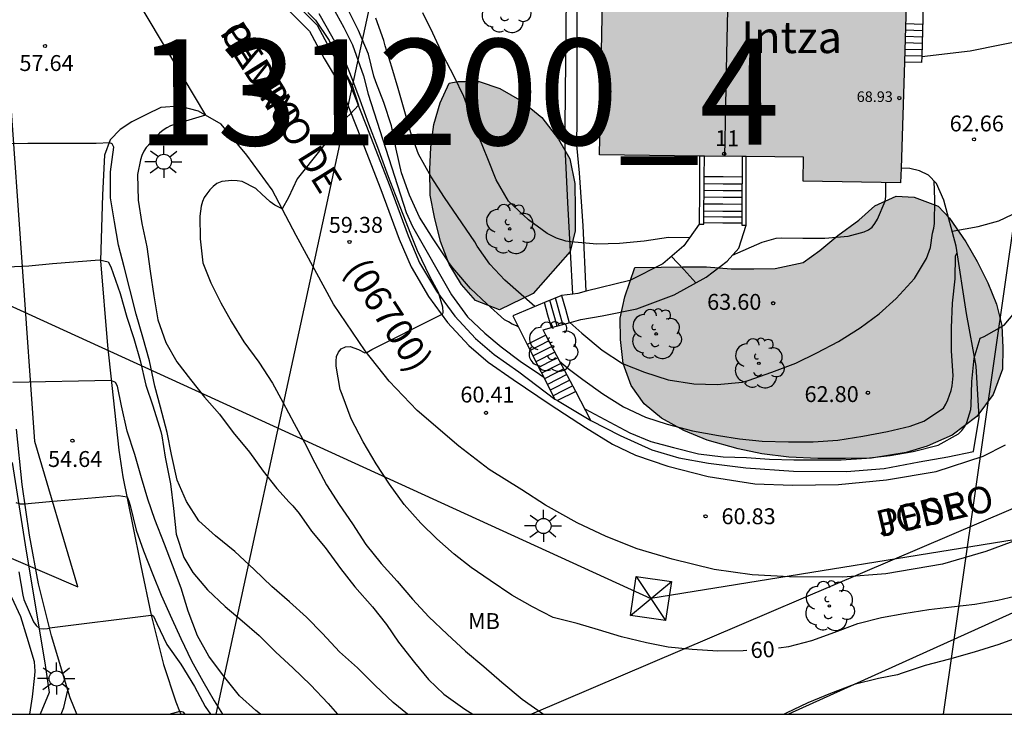
# Model space of a CAD drawing. Units: metres. Extents: x 580644 to 581008, y 4792790 to 4793040.
# Drawn here: x 580886 to 580932, y 4792790 to 4792823 of the extents above; entities that cross this region are included whole.
import ezdxf
from ezdxf.enums import TextEntityAlignment as Align

# ---------------------------------------------------------------- set-up
doc = ezdxf.new("R2010")
doc.units = ezdxf.units.M
for name, color, linetype in [('010106', 9, 'Continuous'), ('020104', 34, 'Continuous'), ('020204', 9, 'Continuous'), ('020307', 24, 'Continuous'), ('020308', 9, 'Continuous'), ('060108', 9, 'Continuous'), ('060113', 4, 'Continuous'), ('060117', 9, 'Continuous'), ('060130', 9, 'Continuous'), ('060134', 9, 'Continuous'), ('060141', 9, 'Continuous'), ('070101', 9, 'ALAMBRADA'), ('070105', 6, 'Continuous'), ('080109', 9, 'Continuous'), ('080201', 9, 'Continuous'), ('080202', 9, 'Continuous'), ('080302', 9, 'Continuous'), ('080303', 9, 'Continuous'), ('080304', 9, 'Continuous'), ('080306', 9, 'Continuous'), ('080308', 9, 'Continuous'), ('080312', 8, 'Continuous'), ('100106', 63, 'Continuous'), ('100202', 3, 'Continuous'), ('100301', 7, 'Continuous'), ('130101', 9, 'Continuous'), ('130301', 9, 'Continuous'), ('220104', 9, 'LINEA_ELECTRICA'), ('220106', 9, 'Continuous'), ('240103', 9, 'LINEA_TELEFONICA'), ('250206', 9, 'Continuous'), ('990501', 21, 'Continuous'), ('990504', 63, 'Continuous')]:
    doc.layers.add(name, color=color, linetype=linetype)
doc.layers.add('020105', color=24, linetype='Continuous', lineweight=30)
doc.layers.add('080111', color=7, linetype='Continuous', lineweight=30)
doc.styles.add('ARIAL', font='ARIAL.TTF', dxfattribs={"height": 1})
doc.styles.add('ARIALI', font='ARIALI.TTF', dxfattribs={"height": 1})
doc.styles.get("Standard").update_dxf_attribs({"font": 'txt.shx'})
doc.linetypes.add('ALAMBRADA', pattern='A,1,[203,DONOSTI.shx,S=0.1,R=0,X=0,Y=0],1', length=2)
doc.linetypes.add('LINEA_ELECTRICA', pattern='A,7.5,-0.3,["E",Standard,S=0.25,R=0,X=-0.1,Y=-0.1],-0.3', length=8.1)
doc.linetypes.add('LINEA_TELEFONICA', pattern='A,7.5,-0.3,["T",Standard,S=0.25,R=0,X=-0.1,Y=-0.1],-0.3', length=8.1)

# ---------------------------------------------------------------- blocks, each defined once
blk = doc.blocks.new('COTAPU')
blk.add_circle((0, 0), 0.075)
blk = doc.blocks.new('ARBOL')
blk.add_circle((0, 0), 0.0587)
for centre, radius, start, end in [((-0.28, 0.855), 0.3, 359.2878, 173.6078), ((0.097, 0.97), 0.21, 23.1565, 160.4665), ((0.438, 0.881), 0.24, 301.578, 139.328), ((-0.564, 0.381), 0.532, 92.28, 254.58), ((0.656, 0.288), 0.443, 319.8556, 114.7656), ((-0.091, 0.321), 0.12, 119.14, 310.56), ((0.819, -0.249), 0.383, 235.5275, 62.0275), ((-0.556, -0.339), 0.555, 142.64, 266.54), ((-0.039, -0.384), 0.21, 189.64, 323.88), ((-0.301, -0.676), 0.45, 213.78, 295.32), ((0.299, -0.624), 0.532, 224.67, 0.24)]:
    blk.add_arc(centre, radius, start, end)
blk = doc.blocks.new('PUNTO')
blk.add_circle((0, 0), 0.075)
blk = doc.blocks.new('BloquePortal')
blk.add_circle((0, 0), 0.075)
at = {"flags": 5}
blk.add_attdef('INDICE', text='', height=0.75, dxfattribs=at).set_placement((0, 0), align=Align.MIDDLE_CENTER)
blk = doc.blocks.new('FAROLA')
for p, q in [((-0.63, 0.51), (-0.255, 0.245)), ((0, 0.355), (0, 0.755)), ((0.605, 0.49), (0.276, 0.223)), ((-0.355, 0), (-0.895, 0)), ((0.355, 0), (0.855, 0)), ((-0.65, -0.52), (-0.255, -0.24)), ((0, -0.355), (0, -0.755)), ((0.585, -0.52), (0.256, -0.246))]:
    blk.add_line(p, q)
blk.add_circle((0, 0), 0.355)

msp = doc.modelspace()

# ---------------------------------------------------------------- hatches: boundary and pattern name
at = {"layer": '990501'}
msp.add_hatch(color=256, dxfattribs=at).paths.add_polyline_path([(580927.658, 4792826.059), (580913.327, 4792826.443), (580913.139, 4792816.678), (580922.753, 4792816.566), (580922.729, 4792815.444), (580927.331, 4792815.354)])
at = {"layer": '990504'}
for points in [[(580910.005, 4792810.136), (580908.425, 4792809.366), (580907.285, 4792809.816), (580906.626, 4792810.566), (580906.046, 4792811.526), (580905.636, 4792812.586), (580905.356, 4792813.736), (580905.156, 4792814.775), (580905.136, 4792815.995), (580905.186, 4792817.045), (580905.326, 4792818.105), (580905.626, 4792819.135), (580906.056, 4792820.065), (580906.466, 4792820.145), (580907.466, 4792820.135), (580908.446, 4792819.805), (580909.476, 4792819.205), (580910.416, 4792818.435), (580911.196, 4792817.425), (580911.745, 4792816.485), (580911.975, 4792815.335), (580911.995, 4792814.135), (580911.985, 4792813.095), (580911.755, 4792812.115)], [(580914.795, 4792811.365), (580916.045, 4792811.385), (580917.045, 4792811.405), (580918.175, 4792811.395), (580919.335, 4792811.305), (580920.405, 4792811.305), (580921.415, 4792811.325), (580922.735, 4792811.595), (580923.515, 4792812.165), (580924.375, 4792812.875), (580925.355, 4792813.595), (580926.115, 4792814.275), (580927.125, 4792814.735), (580927.975, 4792814.685), (580929.095, 4792814.265), (580929.635, 4792813.695), (580930.405, 4792812.575), (580930.945, 4792811.655), (580931.435, 4792810.645), (580931.845, 4792809.635), (580932.095, 4792808.625), (580932.155, 4792807.585), (580932.135, 4792806.565), (580931.685, 4792805.375), (580930.925, 4792804.345), (580929.755, 4792803.465), (580928.585, 4792802.935), (580927.595, 4792802.635), (580925.955, 4792802.375), (580924.735, 4792802.355), (580923.435, 4792802.355), (580922.065, 4792802.425), (580920.795, 4792802.585), (580919.675, 4792802.816), (580918.215, 4792803.226), (580917.115, 4792803.676), (580916.065, 4792804.256), (580915.245, 4792804.936), (580914.625, 4792805.806), (580914.255, 4792806.836), (580914.125, 4792807.965), (580914.105, 4792808.985), (580914.335, 4792809.985)]]:
    msp.add_hatch(color=256, dxfattribs=at).paths.add_polyline_path(points)

# ---------------------------------------------------------------- linework, layer by layer
at = {"layer": '010106', "flags": 128}
msp.add_lwpolyline([(580644.173, 4792790.302), (580994.163, 4792790.294), (580994.168, 4793040.287), (580644.178, 4793040.295)], close=True, dxfattribs=at)
at = {"layer": '020104', "flags": 128}
for points, elevation in [([(580890.297, 4792825.735), (580894.559, 4792818.545), (580893.149, 4792818.124), (580892.921, 4792818.053), (580892.742, 4792817.961), (580892.574, 4792817.85), (580892.39, 4792817.699), (580891.762, 4792817.028), (580891.656, 4792816.85), (580891.564, 4792816.645), (580891.494, 4792816.438), (580891.363, 4792815.748), (580891.392, 4792814.548), (580891.563, 4792813.435), (580891.797, 4792812.34), (580891.964, 4792811.187), (580892.125, 4792810.023), (580892.321, 4792808.891), (580892.699, 4792807.837), (580893.21, 4792806.914), (580893.853, 4792806.087), (580894.512, 4792805.246), (580895.221, 4792804.451), (580895.871, 4792803.587), (580896.632, 4792802.657), (580897.282, 4792801.768), (580897.934, 4792800.939), (580898.516, 4792800.294), (580898.678, 4792800.134), (580898.985, 4792799.77), (580899.563, 4792798.934), (580900.213, 4792798.154), (580900.927, 4792797.174), (580901.597, 4792796.304), (580902.431, 4792795.366), (580903.093, 4792794.538), (580903.657, 4792793.702), (580904.411, 4792792.734), (580905.071, 4792791.942), (580905.797, 4792791.244), (580906.789, 4792790.544), (580907.168, 4792790.296)], 58), ([(580899.394, 4792823.39), (580899.752, 4792823.032), (580900.387, 4792822.071), (580900.843, 4792821.126), (580901.479, 4792819.953), (580901.772, 4792819.024), (580901.382, 4792818.593), (580901.217, 4792818.447), (580901.054, 4792818.274), (580898.889, 4792815.542), (580898.473, 4792814.669), (580898.179, 4792814.129), (580897.828, 4792814.3), (580897.608, 4792814.465), (580897.388, 4792814.669), (580897.231, 4792814.803), (580896.941, 4792815.086), (580896.287, 4792815.426), (580896.059, 4792815.461), (580895.814, 4792815.464), (580895.338, 4792815.415), (580895.106, 4792815.323), (580894.93, 4792815.194), (580894.767, 4792815.03), (580894.62, 4792814.846), (580894.504, 4792814.663), (580894.419, 4792814.472), (580894.359, 4792814.261), (580894.296, 4792813.791), (580894.312, 4792812.711), (580894.441, 4792811.588), (580894.811, 4792810.644), (580895.291, 4792809.708), (580895.795, 4792808.81), (580896.373, 4792807.86), (580897.075, 4792806.906), (580897.723, 4792805.906), (580898.211, 4792805.008), (580898.747, 4792804.002), (580899.235, 4792803.112), (580899.711, 4792802.156), (580900.276, 4792801.12), (580900.87, 4792800.196), (580901.488, 4792799.276), (580902.126, 4792798.304), (580902.846, 4792797.408), (580903.592, 4792796.568), (580904.318, 4792795.72), (580905.098, 4792794.884), (580905.958, 4792794.068), (580906.814, 4792793.278), (580907.692, 4792792.546), (580908.54, 4792791.812), (580909.484, 4792791.014), (580910.495, 4792790.296)], 59), ([(580900.57, 4792823.636), (580901.093, 4792822.688), (580901.486, 4792821.87), (580902.008, 4792820.399), (580902.237, 4792819.549), (580904.022, 4792813.954), (580904.316, 4792813.301), (580906.164, 4792810.076), (580906.907, 4792809.039), (580907.725, 4792808.267), (580908.498, 4792807.625), (580909.4, 4792806.944), (580910.303, 4792806.337), (580910.509, 4792806.194)], 61), ([(580909.304, 4792808.573), (580909.223, 4792808.621), (580909.024, 4792808.689), (580908.845, 4792808.802), (580908.653, 4792808.891), (580907.83, 4792809.649), (580907.054, 4792810.379), (580906.322, 4792811.242), (580906.158, 4792811.423), (580906.027, 4792811.598), (580905.918, 4792811.774), (580905.303, 4792812.72), (580904.645, 4792813.734), (580904.181, 4792814.776), (580903.805, 4792815.827), (580903.557, 4792816.953), (580903.329, 4792818.049), (580902.969, 4792819.151), (580902.597, 4792820.117), (580902.501, 4792820.383), (580902.251, 4792821.427), (580901.777, 4792822.549), (580901.281, 4792823.547)], 62), ([(580917.387, 4792812.765), (580916.383, 4792812.775), (580915.243, 4792812.605), (580914.081, 4792812.495), (580913.011, 4792812.471), (580911.785, 4792812.573), (580911.551, 4792812.607), (580911.109, 4792812.743), (580910.677, 4792812.965), (580909.785, 4792813.613), (580908.844, 4792814.495), (580908.27, 4792815.495), (580907.872, 4792816.487), (580907.458, 4792817.493), (580907.1, 4792818.443), (580906.734, 4792819.439), (580906.284, 4792820.373), (580905.764, 4792821.371), (580905.286, 4792822.411), (580904.812, 4792823.377)], 64), ([(580910.092, 4792809.524), (580908.671, 4792810.763), (580907.969, 4792811.521), (580907.376, 4792812.375), (580907.266, 4792812.58), (580905.838, 4792814.662), (580905.202, 4792815.638), (580904.6, 4792816.716), (580904.24, 4792817.72), (580903.922, 4792818.82), (580903.64, 4792819.808), (580903.344, 4792820.822), (580903.034, 4792821.826), (580902.968, 4792822.068), (580902.596, 4792823.124)], 63), ([(580904.085, 4792790.296), (580903.413, 4792790.855), (580902.561, 4792791.655), (580901.727, 4792792.479), (580900.875, 4792793.235), (580900.077, 4792794.099), (580899.323, 4792794.871), (580898.531, 4792795.607), (580897.695, 4792796.321), (580896.861, 4792797.123), (580895.946, 4792797.975), (580895.044, 4792798.705), (580894.254, 4792799.421), (580893.664, 4792800.327), (580893.226, 4792801.341), (580892.956, 4792802.553), (580892.76, 4792803.585), (580892.444, 4792804.779), (580892.184, 4792805.777), (580891.92, 4792806.969), (580891.614, 4792808.083), (580891.298, 4792809.169), (580891.006, 4792810.345), (580890.734, 4792811.405), (580890.468, 4792812.417), (580890.27, 4792813.513), (580890.092, 4792814.655), (580890.086, 4792815.871), (580890.24, 4792817.039), (580890.165, 4792817.198), (580890.056, 4792817.241), (580889.412, 4792817.215), (580888.284, 4792817.215), (580887.226, 4792817.213), (580886.186, 4792817.207), (580885.16, 4792817.199)], 57), ([(580911.734, 4792808.77), (580912.303, 4792808.277), (580913.261, 4792807.463), (580914.213, 4792806.843), (580915.257, 4792806.427), (580916.379, 4792806.066), (580917.579, 4792805.876), (580918.683, 4792805.848), (580919.871, 4792805.954), (580920.145, 4792806.04), (580921.261, 4792806.436), (580922.387, 4792806.852), (580923.381, 4792807.338), (580924.405, 4792807.88), (580925.423, 4792808.52), (580926.315, 4792809.178), (580927.121, 4792809.902), (580927.977, 4792810.854), (580928.557, 4792811.796), (580928.741, 4792812.308), (580928.833, 4792812.984), (580928.899, 4792813.214), (580928.923, 4792813.444), (580928.949, 4792814.566), (580928.918, 4792815.435)], 63), ([(580919.404, 4792811.952), (580920.809, 4792812.557), (580921.467, 4792812.747), (580921.705, 4792812.761), (580922.717, 4792812.753), (580923.759, 4792812.751), (580924.863, 4792812.851), (580925.613, 4792813.043), (580925.815, 4792813.141), (580925.983, 4792813.273), (580926.117, 4792813.447), (580926.235, 4792813.641), (580926.607, 4792814.499), (580926.639, 4792814.711), (580926.639, 4792814.937), (580926.639, 4792815.368)], 64), ([(580929.765, 4792813.086), (580930.978, 4792813.305), (580931.965, 4792813.561), (580932.588, 4792813.866)], 62), ([(580885.211, 4792811.398), (580886.231, 4792811.44), (580887.349, 4792811.562), (580889.573, 4792811.736), (580889.973, 4792811.627), (580890.099, 4792811.392), (580890.545, 4792810.144), (580890.863, 4792809.032), (580891.185, 4792808.018), (580891.485, 4792806.976), (580891.759, 4792805.82), (580892.087, 4792804.846), (580892.467, 4792803.634), (580892.505, 4792803.428), (580892.661, 4792802.418), (580892.921, 4792801.166), (580893.049, 4792800.008), (580893.185, 4792798.798), (580893.549, 4792797.694), (580893.973, 4792796.98), (580894.661, 4792796.172), (580895.496, 4792795.384), (580896.286, 4792794.704), (580897.092, 4792794.004), (580897.876, 4792793.226), (580898.686, 4792792.492), (580899.516, 4792791.688), (580900.346, 4792790.804), (580900.782, 4792790.296)], 56), ([(580911.257, 4792806.953), (580911.658, 4792806.606), (580912.344, 4792806.086), (580913.289, 4792805.402), (580914.266, 4792804.796), (580915.301, 4792804.315), (580916.329, 4792803.979), (580917.522, 4792803.667), (580918.741, 4792803.443), (580919.742, 4792803.293), (580920.8, 4792803.173), (580922.045, 4792803.151), (580923.201, 4792803.152), (580924.377, 4792803.216), (580925.55, 4792803.417), (580926.705, 4792803.638), (580927.786, 4792803.889), (580928.42, 4792804.121), (580929.348, 4792804.737), (580929.463, 4792804.921), (580929.553, 4792805.125), (580929.715, 4792805.563), (580929.763, 4792805.791), (580929.8, 4792806.258), (580929.727, 4792807.443), (580929.726, 4792808.516), (580929.777, 4792809.677), (580929.894, 4792810.839), (580929.912, 4792811.913), (580930.001, 4792812.067)], 62), ([(580916.536, 4792811.889), (580917.117, 4792811.277), (580917.681, 4792810.644)], 64), ([(580912.446, 4792804.701), (580914.565, 4792803.569), (580915.551, 4792803.155), (580916.62, 4792802.875), (580917.796, 4792802.585), (580918.968, 4792802.443), (580920.064, 4792802.399), (580921.149, 4792802.333), (580922.289, 4792802.293), (580923.414, 4792802.29), (580924.522, 4792802.3), (580925.717, 4792802.367), (580926.838, 4792802.502), (580927.921, 4792802.689), (580929.092, 4792802.988), (580930.061, 4792803.519), (580930.222, 4792803.682), (580930.364, 4792803.87), (580930.452, 4792804.055), (580930.641, 4792804.672), (580930.654, 4792804.872), (580930.685, 4792805.992), (580930.792, 4792807.096), (580931.077, 4792808.033), (580931.261, 4792808.115), (580932.205, 4792808.642), (580932.879, 4792809.455)], 61), ([(580885.623, 4792800.286), (580885.833, 4792800.222), (580886.037, 4792800.222), (580887.215, 4792800.334), (580890.459, 4792800.616), (580890.877, 4792800.548), (580890.955, 4792800.34), (580891.009, 4792800.136), (580891.295, 4792798.982), (580891.637, 4792797.998), (580892.077, 4792796.884), (580892.481, 4792795.914), (580892.983, 4792794.796), (580893.407, 4792793.864), (580893.91, 4792792.814), (580894.436, 4792791.864), (580894.97, 4792790.928), (580895.367, 4792790.296)], 54), ([(580885.761, 4792797.007), (580885.951, 4792795.907), (580886.001, 4792795.707), (580886.465, 4792794.651), (580886.587, 4792794.489), (580886.747, 4792794.335), (580886.935, 4792794.318), (580887.119, 4792794.339), (580887.203, 4792794.36), (580887.219, 4792794.369), (580891.998, 4792794.97), (580892.049, 4792794.971), (580892.116, 4792794.931), (580892.271, 4792794.577), (580892.749, 4792793.591), (580893.396, 4792792.657), (580894.048, 4792791.613), (580894.548, 4792790.665), (580894.797, 4792790.296)], 53), ([(580886.289, 4792790.297), (580886.407, 4792791.116), (580886.515, 4792792.12), (580886.539, 4792792.332), (580886.505, 4792792.776), (580886.157, 4792793.915), (580885.865, 4792794.885), (580885.443, 4792795.799)], 52), ([(580933.077, 4792794.003), (580931.961, 4792793.58), (580930.801, 4792793.23), (580929.629, 4792792.898), (580928.485, 4792792.592), (580927.41, 4792792.234), (580927.184, 4792792.156), (580926.284, 4792791.988), (580925.144, 4792791.694), (580924.026, 4792791.274), (580922.962, 4792790.838), (580921.94, 4792790.352), (580921.843, 4792790.296)], 59), ([(580892.846, 4792790.296), (580893.373, 4792790.444), (580893.49, 4792790.415), (580893.591, 4792790.296)], 52)]:
    msp.add_lwpolyline(points, dxfattribs=dict(at, elevation=elevation))
at = {"layer": '020105', "flags": 128}
for points, elevation in [([(580920.087, 4792793.299), (580919.913, 4792793.288), (580918.717, 4792793.268), (580917.501, 4792793.344), (580916.373, 4792793.454), (580915.345, 4792793.666), (580914.179, 4792793.956), (580913.089, 4792794.282), (580912.081, 4792794.58), (580910.953, 4792794.868), (580909.971, 4792795.362), (580908.997, 4792795.914), (580907.981, 4792796.6), (580907.087, 4792797.22), (580906.279, 4792797.848), (580905.473, 4792798.578), (580904.707, 4792799.304), (580903.927, 4792800.194), (580903.243, 4792801.154), (580902.615, 4792802.114), (580901.991, 4792803.144), (580901.438, 4792804.228), (580901.01, 4792805.378), (580900.914, 4792805.61), (580900.724, 4792806.721), (580900.718, 4792806.943), (580900.741, 4792807.175), (580900.829, 4792807.367), (580900.954, 4792807.534), (580901.167, 4792807.623), (580901.385, 4792807.645), (580901.782, 4792807.493), (580902.075, 4792807.336), (580902.165, 4792807.353), (580902.398, 4792807.503), (580905.563, 4792809.083), (580905.749, 4792809.186), (580905.761, 4792809.249), (580905.758, 4792809.49), (580905.555, 4792810.189), (580905.15, 4792810.911), (580904.563, 4792812.151), (580904.248, 4792812.94), (580903.527, 4792814.789), (580903.188, 4792815.645), (580902.692, 4792817.02), (580902.264, 4792818.125), (580901.858, 4792819.252), (580901.502, 4792820.179), (580901.106, 4792821.225), (580900.519, 4792822.273), (580899.927, 4792823.331)], 60), ([(580897.163, 4792790.296), (580896.941, 4792790.474), (580896.175, 4792791.166), (580895.411, 4792792.108), (580894.719, 4792793.04), (580894.194, 4792793.994), (580893.752, 4792795.154), (580893.416, 4792796.246), (580893.016, 4792797.322), (580892.632, 4792798.324), (580892.18, 4792799.484), (580891.852, 4792800.436), (580891.548, 4792801.444), (580891.234, 4792802.542), (580890.876, 4792803.648), (580890.602, 4792804.842), (580890.419, 4792805.763), (580890.323, 4792805.939), (580890.12, 4792806.045), (580885.481, 4792805.936)], 55), ([(580921.571, 4792793.424), (580922.067, 4792793.486), (580923.145, 4792793.782), (580924.225, 4792794.166), (580925.311, 4792794.574), (580926.425, 4792794.866), (580927.481, 4792795.052), (580928.667, 4792795.23), (580929.735, 4792795.366), (580930.832, 4792795.485), (580931.91, 4792795.677), (580932.974, 4792795.925)], 60)]:
    msp.add_lwpolyline(points, dxfattribs=dict(at, elevation=elevation))
at = {"layer": '060108'}
for points in [[(580911.712, 4792808.763, 62.952), (580912.258, 4792808.911, 63.335), (580913.258, 4792809.091, 63.579), (580914.902, 4792809.419, 63.815), (580916.662, 4792810.075, 63.847), (580918.158, 4792810.911, 63.891), (580919.15, 4792811.667, 63.939), (580919.698, 4792812.283, 64.007), (580920.042, 4792813.367, 64.263)], [(580917.842, 4792813.411, 64.263), (580917.118, 4792812.383, 64.171), (580916.118, 4792811.535, 64.019), (580914.562, 4792810.759, 63.867), (580912.515, 4792810.243, 63.558)], [(580911.35, 4792810.041, 63.366), (580911.31, 4792810.035, 63.359), (580910.537, 4792809.71, 62.775)], [(580911.875, 4792810.111, 63.457), (580911.35, 4792810.041, 63.366)], [(580912.515, 4792810.243, 63.558), (580912.122, 4792810.143, 63.499), (580911.875, 4792810.111, 63.457)], [(580910.537, 4792809.71, 62.775), (580909.046, 4792809.084, 61.647), (580909.733, 4792807.728, 61.346)], [(580910.613, 4792808.173, 62.015), (580910.478, 4792808.428, 62.087), (580910.878, 4792808.536, 62.368)], [(580910.878, 4792808.536, 62.368), (580911.712, 4792808.763, 62.952)], [(580912.014, 4792805.519, 61.262), (580910.613, 4792808.173, 62.015)], [(580909.733, 4792807.728, 61.346), (580911.031, 4792805.162, 60.775)], [(580911.031, 4792805.162, 60.775), (580911.158, 4792805.087, 60.783)], [(580912.734, 4792804.156, 60.875), (580912.014, 4792805.519, 61.262)], [(580911.158, 4792805.087, 60.783), (580912.734, 4792804.156, 60.875)]]:
    msp.add_polyline3d(points, dxfattribs=at)
at = {"layer": '060113'}
for points in [[(580890.302, 4792826.26, 58.029), (580890.33, 4792826.254, 58.029), (580891.324, 4792826.344, 58.063), (580892.246, 4792826.547, 58.111), (580893.183, 4792826.659, 58.115), (580893.977, 4792826.601, 58.126), (580894.806, 4792826.377, 58.139), (580895.95, 4792825.694, 58.196), (580897.6, 4792824.737, 58.251), (580898.754, 4792823.858, 58.376), (580899.831, 4792822.789, 58.455), (580900.549, 4792821.443, 58.629), (580901.29, 4792820.217, 58.768), (580902.124, 4792818.112, 59.015), (580903.25, 4792815.197, 59.323), (580904.116, 4792812.867, 59.559), (580904.657, 4792811.592, 59.784), (580905.446, 4792810.25, 59.918), (580906.32, 4792809.065, 60.096), (580907.289, 4792808.016, 60.203), (580908.173, 4792807.263, 60.337), (580909.328, 4792806.454, 60.474), (580911.031, 4792805.162, 60.524)], [(580912.734, 4792804.156, 60.979), (580914.106, 4792803.448, 60.923), (580915.602, 4792802.772, 60.907), (580916.878, 4792802.396, 60.819), (580918.278, 4792802.136, 60.787), (580920.026, 4792801.92, 60.739), (580922.286, 4792801.763, 60.603), (580924.786, 4792801.739, 60.519), (580926.554, 4792801.891, 60.459), (580928.202, 4792802.207, 60.379), (580929.55, 4792802.443, 60.295), (580930.766, 4792802.683, 60.295)]]:
    msp.add_polyline3d(points, dxfattribs=at)
at = {"layer": '060117'}
for points in [[(580928.416, 4792824.332, 64.405), (580928.325, 4792821.313, 63.142)], [(580928.316, 4792821.034, 63.025), (580927.505, 4792821.055, 63.025)], [(580928.325, 4792821.313, 63.142), (580928.316, 4792821.034, 63.025)], [(580919.856, 4792815.631, 65.643), (580918.964, 4792815.639, 65.643), (580918.072, 4792815.647, 65.643)], [(580919.843, 4792813.455, 64.459), (580918.951, 4792813.463, 64.459), (580918.059, 4792813.471, 64.459)], [(580911.35, 4792810.041, 63.39), (580911.531, 4792809.401, 63.375), (580911.712, 4792808.763, 63.36)], [(580910.878, 4792808.536, 62.912), (580910.707, 4792809.124, 62.944), (580910.537, 4792809.71, 62.976)], [(580910.613, 4792808.173, 62.418), (580909.733, 4792807.728, 62.418)], [(580912.014, 4792805.519, 60.918), (580911.158, 4792805.087, 60.918)]]:
    msp.add_polyline3d(points, dxfattribs=at)
at = {"layer": '060130'}
for points in [[(580911.875, 4792810.111, 63.561), (580911.772, 4792812.119, 63.833), (580911.648, 4792814.439, 64.169), (580911.517, 4792817.035, 64.421), (580911.521, 4792818.027, 64.433), (580911.6, 4792825.697, 64.632)], [(580912.515, 4792810.243, 63.589), (580912.372, 4792813.339, 64.033), (580912.196, 4792815.831, 64.305), (580912.068, 4792817.131, 64.341), (580912.077, 4792818.375, 64.393), (580912.077, 4792825.683, 64.623)], [(580887.763, 4792790.297, 52.226), (580887.881, 4792790.615, 52.258), (580888.076, 4792791.441, 52.392)]]:
    msp.add_polyline3d(points, dxfattribs=at)
at = {"layer": '060134'}
for points in [[(580898.457, 4792823.519, 58.393), (580899.465, 4792822.519, 58.477), (580900.157, 4792821.223, 58.653), (580900.885, 4792820.019, 58.793), (580901.705, 4792817.951, 59.041), (580902.829, 4792815.04, 59.349), (580903.697, 4792812.704, 59.585), (580904.253, 4792811.392, 59.809), (580905.069, 4792810.004, 59.941), (580905.972, 4792808.78, 60.117), (580906.976, 4792807.692, 60.221), (580907.896, 4792806.908, 60.353), (580909.072, 4792806.084, 60.489), (580910.812, 4792804.904, 60.541), (580912.484, 4792803.828, 60.721), (580913.744, 4792803.028, 60.853), (580914.828, 4792802.52, 60.905), (580916.356, 4792801.992, 60.841), (580918.256, 4792801.516, 60.793), (580920.46, 4792801.168, 60.681), (580922.232, 4792801.104, 60.585), (580924.408, 4792801.127, 60.481), (580926.664, 4792801.355, 60.361), (580929.008, 4792801.751, 60.237), (580931.224, 4792802.475, 60.125), (580932.28, 4792803.007, 60.089)], [(580918.536, 4792797.12, 60.913), (580916.56, 4792797.612, 60.961), (580914.904, 4792798.104, 60.993), (580913.448, 4792798.676, 60.949), (580912.076, 4792799.332, 60.901), (580910.584, 4792800.152, 60.789), (580909.468, 4792800.888, 60.709), (580907.932, 4792801.848, 60.565), (580906.5, 4792802.94, 60.369), (580904.536, 4792804.62, 60.257), (580903.217, 4792806, 60.081), (580902.097, 4792807.44, 59.977), (580900.593, 4792809.64, 59.637), (580898.845, 4792812.876, 59.205), (580897.701, 4792815.028, 58.733), (580896.521, 4792816.668, 58.469), (580895.301, 4792818.12, 58.205), (580894.233, 4792818.732, 57.993), (580893.329, 4792818.976, 57.777), (580892.453, 4792818.908, 57.521), (580891.777, 4792818.588, 57.369), (580891.085, 4792818.236, 57.145), (580890.541, 4792817.88, 57.133), (580890.069, 4792817.392, 57.029), (580889.809, 4792816.672, 56.977), (580889.705, 4792814.8, 56.685), (580889.613, 4792811.684, 56.057), (580889.941, 4792807.696, 55.377), (580890.477, 4792802.756, 54.469), (580890.669, 4792801.488, 54.237), (580891.125, 4792799.252, 53.877), (580891.521, 4792797.296, 53.517), (580891.997, 4792794.972, 53.077), (580892.589, 4792792.644, 52.55), (580893.172, 4792790.876, 52.226), (580893.34, 4792790.447, 52.099), (580893.346, 4792790.431, 52.079), (580893.364, 4792790.386, 52.099), (580893.399, 4792790.296, 52.124)], [(580942.295, 4792809.303, 60.031), (580942.187, 4792808.939, 60.021), (580941.699, 4792807.459, 60.069), (580941.083, 4792805.643, 60.121), (580940.295, 4792804.471, 60.153), (580938.871, 4792802.831, 60.193), (580937.235, 4792801.023, 60.249), (580935.687, 4792799.787, 60.333), (580934.059, 4792798.979, 60.325), (580931.344, 4792797.979, 60.361), (580929.296, 4792797.375, 60.429), (580926.64, 4792796.912, 60.545), (580924.604, 4792796.756, 60.697), (580922.092, 4792796.772, 60.745), (580920.332, 4792796.876, 60.861), (580918.536, 4792797.12, 60.913)], [(580888.076, 4792791.441, 52.483), (580887.313, 4792793.996, 52.846), (580886.697, 4792796.444, 53.301), (580886.273, 4792798.736, 53.709), (580885.925, 4792801.136, 54.101), (580885.653, 4792803.74, 54.561)], [(580888.499, 4792790.297, 52.3), (580888.189, 4792791.065, 52.43), (580888.076, 4792791.441, 52.483)]]:
    msp.add_polyline3d(points, dxfattribs=at)
at = {"layer": '060141'}
for points in [[(580928.37, 4792822.834, 63.805), (580927.56, 4792822.855, 63.805)], [(580928.361, 4792822.534, 63.655), (580927.551, 4792822.555, 63.655)], [(580928.342, 4792821.934, 63.385), (580927.533, 4792821.955, 63.385)], [(580928.352, 4792822.234, 63.505), (580927.542, 4792822.255, 63.505)], [(580928.333, 4792821.634, 63.265), (580927.524, 4792821.655, 63.265)], [(580928.324, 4792821.334, 63.145), (580927.514, 4792821.355, 63.145)], [(580919.852, 4792814.975, 65.315), (580918.96, 4792814.983, 65.315), (580918.068, 4792814.992, 65.315)], [(580919.854, 4792815.291, 65.487), (580918.962, 4792815.299, 65.487), (580918.07, 4792815.308, 65.487)], [(580919.85, 4792814.667, 65.039), (580918.958, 4792814.675, 65.039), (580918.066, 4792814.684, 65.039)], [(580919.846, 4792814.003, 64.679), (580918.954, 4792814.011, 64.679), (580918.062, 4792814.02, 64.679)], [(580919.848, 4792814.339, 64.867), (580918.956, 4792814.347, 64.867), (580918.064, 4792814.356, 64.867)], [(580919.844, 4792813.739, 64.539), (580918.952, 4792813.747, 64.539), (580918.06, 4792813.756, 64.539)], [(580911.136, 4792808.607, 63.068), (580910.968, 4792809.214, 63.096), (580910.8, 4792809.821, 63.124)], [(580911.408, 4792808.681, 63.225), (580911.236, 4792809.307, 63.25), (580911.064, 4792809.932, 63.274)], [(580910.753, 4792807.908, 62.268), (580909.868, 4792807.46, 62.268)], [(580910.893, 4792807.643, 62.118), (580910.003, 4792807.193, 62.118)], [(580911.033, 4792807.377, 61.968), (580910.139, 4792806.925, 61.968)], [(580911.173, 4792807.111, 61.818), (580910.724, 4792806.884, 61.818), (580910.275, 4792806.657, 61.818)], [(580911.313, 4792806.846, 61.668), (580910.41, 4792806.389, 61.668)], [(580911.453, 4792806.581, 61.518), (580910.545, 4792806.122, 61.518)], [(580911.594, 4792806.316, 61.368), (580910.681, 4792805.854, 61.368)], [(580911.734, 4792806.05, 61.218), (580910.816, 4792805.586, 61.218)], [(580911.874, 4792805.785, 61.076), (580911.413, 4792805.552, 61.076), (580910.952, 4792805.319, 61.076)]]:
    msp.add_polyline3d(points, dxfattribs=at)
at = {"layer": '070101'}
for points in [[(580885.447, 4792802.164, 54.197), (580886.063, 4792798.288, 53.649)], [(580886.063, 4792798.288, 53.649), (580887.007, 4792792.605, 52.666)], [(580887.007, 4792792.605, 52.666), (580887.191, 4792791.321, 52.502)], [(580887.191, 4792791.321, 52.502), (580886.769, 4792790.297, 52.342)]]:
    msp.add_polyline3d(points, dxfattribs=at)
at = {"layer": '070105'}
for points in [[(580928.325, 4792821.313, 64.039), (580930.61, 4792821.587, 64.039), (580933.478, 4792822.159, 63.727)], [(580917.857, 4792816.623, 65.746), (580917.849, 4792815.017, 65.444), (580917.842, 4792813.411, 65.143)], [(580918.072, 4792815.647, 65.972), (580918.078, 4792816.621, 66.332)], [(580919.862, 4792816.6, 65.771), (580919.856, 4792815.631, 65.566)], [(580920.042, 4792813.367, 65.123), (580920.044, 4792814.983, 65.424), (580920.046, 4792816.598, 65.725)], [(580930.766, 4792802.683, 60.163), (580931.038, 4792804.303, 60.503), (580930.89, 4792806.719, 60.899), (580930.434, 4792809.203, 61.471), (580929.954, 4792812.379, 62.107), (580929.374, 4792814.547, 62.579), (580929.018, 4792815.331, 62.775), (580928.65, 4792815.715, 62.767), (580928.214, 4792815.927, 62.743), (580927.762, 4792816.039, 62.743), (580927.352, 4792816.055, 62.743)], [(580918.059, 4792813.471, 65.165), (580918.072, 4792815.647, 65.972)], [(580919.856, 4792815.631, 65.566), (580919.852, 4792814.985, 65.429), (580919.843, 4792813.455, 65.105)], [(580917.842, 4792813.411, 65.143), (580918.058, 4792813.411, 65.143)], [(580918.058, 4792813.411, 65.143), (580918.059, 4792813.471, 65.165)], [(580919.843, 4792813.455, 65.105), (580919.842, 4792813.371, 65.087)], [(580919.842, 4792813.371, 65.087), (580920.042, 4792813.367, 65.123)]]:
    msp.add_polyline3d(points, dxfattribs=at)
at = {"layer": '080109'}
msp.add_polyline3d([(580919.043, 4792816.609, 72.156), (580919.143, 4792821.447, 72.123), (580919.243, 4792826.284, 72.09)], dxfattribs=at)
at = {"layer": '080111'}
for points in [[(580913.139, 4792816.678, 69.657), (580913.311, 4792825.645, 69.605)], [(580927.606, 4792824.354, 69.124), (580927.505, 4792821.055, 69.089)], [(580927.505, 4792821.055, 69.089), (580927.352, 4792816.055, 69.036)], [(580917.857, 4792816.623, 69.3), (580913.139, 4792816.678, 69.657)], [(580918.078, 4792816.621, 69.283), (580917.857, 4792816.623, 69.3)], [(580919.862, 4792816.6, 69.148), (580918.078, 4792816.621, 69.283)], [(580920.046, 4792816.598, 69.134), (580919.862, 4792816.6, 69.148)], [(580922.753, 4792816.566, 68.929), (580920.046, 4792816.598, 69.134)], [(580922.729, 4792815.444, 68.928), (580922.753, 4792816.566, 68.929)], [(580927.352, 4792816.055, 69.036), (580927.331, 4792815.354, 69.029)], [(580927.331, 4792815.354, 69.029), (580922.729, 4792815.444, 68.928)]]:
    msp.add_polyline3d(points, dxfattribs=at)
at = {"layer": '100106', "flags": 128}
for points, elevation in [([(580910.005, 4792810.136), (580908.425, 4792809.366), (580907.285, 4792809.816), (580906.626, 4792810.566), (580906.046, 4792811.526), (580905.636, 4792812.586), (580905.356, 4792813.736), (580905.156, 4792814.775), (580905.136, 4792815.995), (580905.186, 4792817.045), (580905.326, 4792818.105), (580905.626, 4792819.135), (580906.056, 4792820.065), (580906.466, 4792820.145), (580907.466, 4792820.135), (580908.446, 4792819.805), (580909.476, 4792819.205), (580910.416, 4792818.435), (580911.196, 4792817.425), (580911.745, 4792816.485), (580911.975, 4792815.335), (580911.995, 4792814.135), (580911.985, 4792813.095), (580911.755, 4792812.115)], 67.71), ([(580914.795, 4792811.365), (580916.045, 4792811.385), (580917.045, 4792811.405), (580918.175, 4792811.395), (580919.335, 4792811.305), (580920.405, 4792811.305), (580921.415, 4792811.325), (580922.735, 4792811.595), (580923.515, 4792812.165), (580924.375, 4792812.875), (580925.355, 4792813.595), (580926.115, 4792814.275), (580927.125, 4792814.735), (580927.975, 4792814.685), (580929.095, 4792814.265), (580929.635, 4792813.695), (580930.405, 4792812.575), (580930.945, 4792811.655), (580931.435, 4792810.645), (580931.845, 4792809.635), (580932.095, 4792808.625), (580932.155, 4792807.585), (580932.135, 4792806.565), (580931.685, 4792805.375), (580930.925, 4792804.345), (580929.755, 4792803.465), (580928.585, 4792802.935), (580927.595, 4792802.635), (580925.955, 4792802.375), (580924.735, 4792802.355), (580923.435, 4792802.355), (580922.065, 4792802.425), (580920.795, 4792802.585), (580919.675, 4792802.816), (580918.215, 4792803.226), (580917.115, 4792803.676), (580916.065, 4792804.256), (580915.245, 4792804.936), (580914.625, 4792805.806), (580914.255, 4792806.836), (580914.125, 4792807.965), (580914.105, 4792808.985), (580914.335, 4792809.985)], 67.37)]:
    msp.add_lwpolyline(points, close=True, dxfattribs=dict(at, elevation=elevation))
at = {"layer": '130101'}
for points in [[(580732.155, 4792790.3, 84.705), (580736.1, 4792808.4, 84.52), (580761.84, 4792821.78, 68.76), (580803.73, 4792807.22, 57.81), (580837.23, 4792793.43, 47.48), (580843.46, 4792793.26, 45.15), (580853.57, 4792794.05, 44.76), (580883.93, 4792798.29, 53.2), (580888.54, 4792796.31, 53.07), (580886.52, 4792803.16, 52.86), (580885.35, 4792819.64, 52.65), (580884.54, 4792829.82, 52.44), (580882.75, 4792841.7, 52.22), (580895.28, 4792849.56, 52.01), (580911.07, 4792875.88, 51.8), (580913.93, 4792875.41, 51.1)], [(580949.41, 4792842.96, 60.65), (580947.5, 4792830.71, 60.67), (580943.35, 4792815.38, 59.88), (580940.01, 4792805.55, 59.94), (580936.79, 4792802, 59.93), (580933.92, 4792800.55, 59.93), (580909.929, 4792790.296, 59.09)]]:
    msp.add_polyline3d(points, dxfattribs=at)
at = {"layer": '220104'}
for points in [[(580667.805, 4792909.091, 85.132), (580791.684, 4792852.423, 73.207), (580915.562, 4792795.756, 61.282)], [(580911.818, 4792874.845, 75.473), (580904.063, 4792831.879, 68.455), (580895.054, 4792790.296, 62.277)], [(580994.163, 4792808.47, 61.919), (580954.862, 4792802.113, 61.6), (580915.562, 4792795.756, 61.282)], [(580940.896, 4792798.815, 60.25), (580931.474, 4792794.555, 59.832), (580922.052, 4792790.296, 59.413)]]:
    msp.add_polyline3d(points, dxfattribs=at)
at = {"layer": '220106'}
for points in [[(580916.526, 4792796.552, 61.185), (580916.252, 4792794.714, 61.151), (580914.598, 4792794.96, 61.177), (580914.872, 4792796.798, 61.211), (580916.526, 4792796.552, 61.185)], [(580914.872, 4792796.798, 61.211), (580916.252, 4792794.714, 61.151)], [(580914.598, 4792794.96, 61.177), (580916.526, 4792796.552, 61.185)]]:
    msp.add_polyline3d(points, dxfattribs=at)
at = {"layer": '240103'}
msp.add_polyline3d([(580935.031, 4792878.656, 79.019), (580934.638, 4792827.341, 71.839), (580929.339, 4792790.296, 59.177)], dxfattribs=at)

# ---------------------------------------------------------------- block references
at = {"layer": '020204', "rotation": 359.9987685839998}
for p in [(580887.001, 4792821.815, 57.644), (580930.792, 4792817.414, 62.656), (580901.353, 4792812.571, 59.38), (580921.324, 4792809.682, 63.604), (580925.788, 4792805.458, 62.8), (580907.784, 4792804.511, 60.412), (580888.293, 4792803.198, 54.64), (580918.136, 4792799.635, 60.832)]:
    msp.add_blockref('COTAPU', p, dxfattribs=at)
at = {"layer": '080201', "rotation": 359.9987685839998}
msp.add_blockref('PUNTO', (580927.266, 4792819.355, 68.925), dxfattribs=at)
at = {"layer": '080202', "rotation": 359.9987685839998}
msp.add_blockref('BloquePortal', (580919.014, 4792816.733), dxfattribs=at)
at = {"layer": '100202', "rotation": 359.9987685839998}
for p in [(580908.716, 4792823.605, 64.68), (580908.904, 4792813.187, 64.323), (580915.808, 4792808.235, 63.411), (580910.928, 4792807.628, 62.467), (580920.648, 4792806.851, 63.187), (580923.97, 4792795.406, 60.82)]:
    msp.add_blockref('ARBOL', p, dxfattribs=at)
at = {"layer": '250206', "rotation": 359.9987685839998}
for p in [(580892.601, 4792816.352, 58.591), (580910.496, 4792799.176, 61.355), (580887.549, 4792791.984, 52.636)]:
    msp.add_blockref('FAROLA', p, dxfattribs=at)

# ---------------------------------------------------------------- texts
at = {"layer": '020307', "style": 'ARIALI'}
msp.add_text('60', height=0.75, rotation=3.4918, dxfattribs=at).set_placement((580920.281, 4792792.935, 59.998))
at = {"layer": '020308', "style": 'ARIAL'}
for s, p in [('57.64', (580885.794, 4792820.634, 57.642)), ('62.66', (580929.64, 4792817.784, 62.654)), ('59.38', (580900.376, 4792813.002, 59.378)), ('63.60', (580918.209, 4792809.37, 63.602)), ('60.41', (580906.577, 4792805, 60.41)), ('62.80', (580922.8, 4792805.02, 62.798)), ('54.64', (580887.143, 4792801.959, 54.638)), ('60.83', (580918.886, 4792799.26, 60.83))]:
    msp.add_text(s, height=0.75, rotation=359.9988, dxfattribs=at).set_placement(p)
at = {"layer": '080302', "style": 'ARIAL'}
msp.add_text('(06700)', height=1.25, rotation=302.7997, dxfattribs=at).set_placement((580901.072, 4792811.267))
at = {"layer": '080303', "style": 'ARIAL'}
msp.add_text('68.93', height=0.5, rotation=359.9988, dxfattribs=at).set_placement((580925.26, 4792819.173, 68.923))
at = {"layer": '080304', "style": 'ARIALI'}
msp.add_text('Intza', height=1.5, rotation=359.9988, dxfattribs=at).set_placement((580919.825, 4792821.477))
at = {"layer": '080306', "style": 'ARIALI'}
for s, rotation, p in [('PEDRO', 301.9691, (580895.2, 4792822.451)), ('JOSE', 13.3716, (580926.357, 4792798.638))]:
    msp.add_text(s, height=1.25, rotation=rotation, dxfattribs=at).set_placement(p)
at = {"layer": '080308', "style": 'ARIALI'}
msp.add_text('11', height=0.75, rotation=359.0803, dxfattribs=at).set_placement((580918.585, 4792817.097))
at = {"layer": '080312', "style": 'ARIALI'}
for s, rotation, p in [('CAMINO DE', 301.9691, (580895.2, 4792822.451)), ('PEDRO', 13.3716, (580926.357, 4792798.638))]:
    msp.add_text(s, height=1.25, rotation=rotation, dxfattribs=at).set_placement(p)
at = {"layer": '100301', "style": 'ARIAL'}
msp.add_text('MB', height=0.75, rotation=359.9988, dxfattribs=at).set_placement((580906.938, 4792794.316))
at = {"layer": '130301', "style": 'ARIAL'}
msp.add_text('131200_4', height=5, rotation=0.0644, dxfattribs=at).set_placement((580891.325, 4792817.123))

doc.saveas('drawing.dxf')
